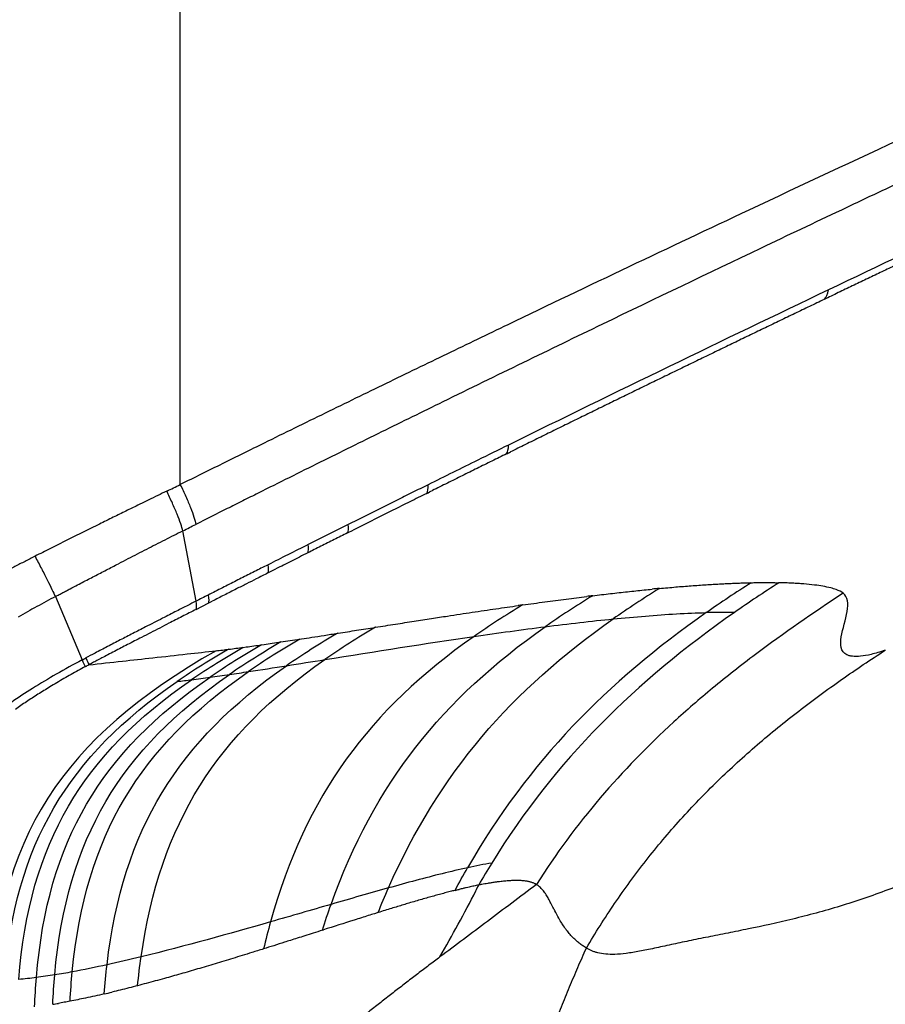
# Model space of a CAD drawing. Extents: x -50 to 28, y -9 to 124.
# Drawn here: x -43 to -38, y 28 to 34 of the extents above; entities that cross this region are included whole.
import ezdxf

# ---------------------------------------------------------------- set-up
doc = ezdxf.new("R2010")
doc.units = 0
doc.header["$MEASUREMENT"] = 0
doc.layers.add('GEOMETRY', color=2, linetype='Continuous', lineweight=25)

# ---------------------------------------------------------------- blocks, each defined once
blk = doc.blocks.new('2026 EXCURSION-ENTICE')
at = {"layer": 'GEOMETRY'}
for p, q in [((-30.4976, -47.6821), (-30.4976, -42.0821)), ((-29.3525, -47.8202), (-29.5665, -47.9272)), ((-29.5927, -47.897), (-29.8083, -48.005)), ((-29.597, -47.9424), (-29.5665, -47.9272)), ((-30.4127, -48.3101), (-30.4841, -47.9318)), ((-30.0238, -48.1134), (-30.054, -48.1286)), ((-30.0251, -48.1579), (-29.9825, -48.1364)), ((-31.1702, -48.2849), (-31.0263, -48.6263)), ((-30.4115, -48.354), (-30.3469, -48.321)), ((-30.3469, -48.321), (-30.3249, -48.3099)), ((-29.4464, -48.4505), (-29.4489, -48.4509)), ((-29.6497, -48.4826), (-29.6468, -48.4822)), ((-30.1583, -48.5587), (-30.1423, -48.5565)), ((-30.0594, -48.545), (-30.0454, -48.543)), ((-29.8535, -48.5143), (-29.8452, -48.5131)), ((-29.7323, -50.0817), (-29.7268, -50.08))]:
    blk.add_line(p, q, dxfattribs=at)
for points, knots in [([(-19.8034, -75.3764), (-20.3196, -75.3589), (-20.8361, -75.3401), (-21.608, -75.31), (-21.8648, -75.2996), (-22.3776, -75.2781), (-22.6337, -75.2669), (-23.4014, -75.2323), (-23.9128, -75.2077), (-24.6827, -75.1677), (-24.9398, -75.1539), (-25.4546, -75.125), (-25.7123, -75.11), (-26.4855, -75.063), (-27.0008, -75.0288), (-28.0314, -74.9528), (-28.5466, -74.9109), (-29.3183, -74.8405), (-29.5753, -74.8158), (-29.9606, -74.7766), (-30.0889, -74.7632), (-30.2813, -74.7425), (-30.3615, -74.7338), (-30.4457, -74.7245), (-30.4657, -74.7222), (-30.4737, -74.7213), (-30.4777, -74.7209), (-30.49, -74.7195), (-30.4989, -74.7185), (-30.5161, -74.7166), (-30.524, -74.7157), (-30.5398, -74.7139), (-30.5477, -74.713), (-30.5713, -74.7104), (-30.5867, -74.7086), (-30.6322, -74.7035), (-30.6613, -74.7002), (-30.7179, -74.6936), (-30.7458, -74.6904), (-30.8043, -74.6836), (-30.8348, -74.68), (-30.882, -74.6745), (-30.8979, -74.6726), (-30.9301, -74.6688), (-30.9461, -74.6669), (-30.9935, -74.6612), (-31.024, -74.6575), (-31.0698, -74.6515), (-31.085, -74.6494), (-31.1159, -74.645), (-31.1316, -74.6427), (-31.1552, -74.6392), (-31.1632, -74.638), (-31.1792, -74.6355), (-31.1871, -74.6343), (-31.2107, -74.6305), (-31.2264, -74.6279), (-31.2735, -74.62), (-31.3048, -74.6144), (-31.5866, -74.5618), (-31.8334, -74.4972), (-32.3156, -74.3338), (-32.5511, -74.2347), (-33.0055, -74.0043), (-33.2245, -73.8728), (-33.6416, -73.5802), (-33.8397, -73.4189), (-34.2109, -73.07), (-34.3841, -72.8823), (-34.7019, -72.4841), (-34.8466, -72.2736), (-35.1047, -71.8343), (-35.2181, -71.6054), (-35.3628, -71.2518), (-35.4069, -71.1322), (-35.4865, -70.89), (-35.522, -70.7674), (-35.5841, -70.5202), (-35.6108, -70.3955), (-35.6385, -70.2387), (-35.6437, -70.2072), (-35.6512, -70.1601), (-35.6536, -70.1444), (-35.6583, -70.1134), (-35.6605, -70.0982), (-35.6668, -70.0532), (-35.6706, -70.0238), (-35.6762, -69.9791), (-35.678, -69.9641), (-35.6817, -69.9336), (-35.6835, -69.918), (-35.6863, -69.8943), (-35.6872, -69.8866), (-35.689, -69.8718), (-35.6898, -69.8646), (-35.6916, -69.8492), (-35.6926, -69.841), (-35.6945, -69.825), (-35.6954, -69.817), (-35.7001, -69.7768), (-35.7039, -69.7444), (-35.7115, -69.6788), (-35.7153, -69.6456), (-35.723, -69.5784), (-35.7268, -69.5444), (-35.7382, -69.4425), (-35.7457, -69.3749), (-35.7547, -69.2923), (-35.7565, -69.2758), (-35.7601, -69.2431), (-35.7618, -69.2267), (-35.7652, -69.1951), (-35.7669, -69.18), (-35.7701, -69.1497), (-35.7717, -69.1342), (-35.7768, -69.0863), (-35.7802, -69.0541), (-35.7869, -68.9899), (-35.797, -68.8937), (-35.8068, -68.7974), (-35.8261, -68.6048), (-35.8387, -68.4764), (-35.8998, -67.8343), (-35.9434, -67.3203), (-36.0224, -66.2916), (-36.0579, -65.7769), (-36.1066, -65.0042), (-36.1222, -64.7464), (-36.152, -64.2309), (-36.1663, -63.973), (-36.2076, -63.2001), (-36.2331, -62.6858), (-36.2805, -61.6622), (-36.3024, -61.1525), (-36.3332, -60.3871), (-36.3431, -60.1319), (-36.3622, -59.6212), (-36.3715, -59.3657), (-36.3893, -58.8539), (-36.3979, -58.5977), (-36.4146, -58.0841), (-36.4226, -57.8268), (-36.4382, -57.3111), (-36.4457, -57.0529), (-36.4602, -56.5366), (-36.4672, -56.2784), (-36.4873, -55.5038), (-36.4996, -54.9873), (-36.534, -53.4373), (-36.5532, -52.4035), (-36.5854, -50.3354), (-36.5984, -49.3011), (-36.6191, -47.233), (-36.6267, -46.1992), (-36.6376, -44.1323), (-36.6408, -43.0992), (-36.6428, -41.5493), (-36.6431, -41.0327), (-36.6431, -40.2577), (-36.643, -39.9994), (-36.6429, -39.6765), (-36.6429, -39.6119), (-36.6429, -39.4827), (-36.6428, -39.418), (-36.6428, -39.2899), (-36.6428, -39.2267), (-36.6428, -39.1036), (-36.6428, -39.0437), (-36.6428, -38.9849)], [0, 0, 0, 0, 0.03125, 0.03125, 0.046875, 0.046875, 0.0625, 0.0625, 0.09375, 0.09375, 0.109375, 0.109375, 0.125, 0.125, 0.15625, 0.15625, 0.1875, 0.1875, 0.203125, 0.203125, 0.210937, 0.210937, 0.214844, 0.21582, 0.216064, 0.216064, 0.216309, 0.216309, 0.216797, 0.216797, 0.217285, 0.217285, 0.217773, 0.217773, 0.21875, 0.21875, 0.220703, 0.220703, 0.222656, 0.222656, 0.224609, 0.224609, 0.225586, 0.225586, 0.226562, 0.226562, 0.228516, 0.228516, 0.229492, 0.229492, 0.230469, 0.230469, 0.230957, 0.230957, 0.231445, 0.231445, 0.232422, 0.232422, 0.234375, 0.234375, 0.25, 0.25, 0.265625, 0.265625, 0.28125, 0.28125, 0.296875, 0.296875, 0.3125, 0.3125, 0.328125, 0.328125, 0.34375, 0.34375, 0.351562, 0.351562, 0.359375, 0.359375, 0.367187, 0.367187, 0.369141, 0.369141, 0.370117, 0.370117, 0.371094, 0.371094, 0.373047, 0.373047, 0.374023, 0.374023, 0.375, 0.375, 0.375488, 0.375488, 0.375977, 0.375977, 0.376465, 0.376465, 0.376953, 0.376953, 0.378906, 0.378906, 0.380859, 0.380859, 0.382812, 0.382812, 0.386719, 0.386719, 0.387695, 0.387695, 0.388672, 0.388672, 0.389648, 0.389648, 0.390625, 0.390625, 0.392578, 0.392578, 0.394531, 0.398437, 0.398437, 0.40625, 0.40625, 0.4375, 0.4375, 0.46875, 0.46875, 0.484375, 0.484375, 0.5, 0.5, 0.53125, 0.53125, 0.5625, 0.5625, 0.578125, 0.578125, 0.59375, 0.59375, 0.609375, 0.609375, 0.625, 0.625, 0.640625, 0.640625, 0.65625, 0.65625, 0.6875, 0.6875, 0.75, 0.75, 0.8125, 0.8125, 0.875, 0.875, 0.9375, 0.9375, 0.96875, 0.96875, 0.984375, 0.984375, 0.988281, 0.988281, 0.992187, 0.992187, 0.996094, 0.996094, 1, 1, 1, 1]), ([(-26.2051, -46.2919), (-26.2299, -46.3037), (-26.2794, -46.3272), (-26.3539, -46.3625), (-26.4286, -46.398), (-26.5033, -46.4335), (-26.5781, -46.4692), (-26.6531, -46.5049), (-26.7282, -46.5407), (-26.8034, -46.5766), (-26.8787, -46.6126), (-26.9541, -46.6487), (-27.0044, -46.6728), (-27.0296, -46.6849)], [0, 0, 0, 0, 0.090865, 0.181736, 0.272613, 0.363498, 0.454393, 0.545296, 0.636211, 0.727138, 0.818078, 0.909031, 1, 1, 1, 1]), ([(-27.3721, -46.4102), (-27.6545, -46.5447), (-27.9386, -46.6809), (-28.5094, -46.9565), (-28.796, -47.0958), (-29.0831, -47.2364)], [0, 0, 0, 0, 0.5, 0.5, 1, 1, 1, 1]), ([(-27.0296, -46.6849), (-27.056, -46.6976), (-27.1087, -46.7229), (-27.188, -46.7609), (-27.2674, -46.7991), (-27.3469, -46.8374), (-27.4266, -46.8758), (-27.5065, -46.9144), (-27.5864, -46.953), (-27.6665, -46.9918), (-27.7468, -47.0307), (-27.8272, -47.0697), (-27.9077, -47.1088), (-27.9883, -47.148), (-28.0691, -47.1874), (-28.15, -47.2269), (-28.2311, -47.2665), (-28.3123, -47.3062), (-28.3936, -47.346), (-28.475, -47.3859), (-28.5566, -47.426), (-28.6382, -47.4662), (-28.6928, -47.4931), (-28.72, -47.5065)], [0, 0, 0, 0, 0.047335, 0.094695, 0.14208, 0.189492, 0.23693, 0.284396, 0.331889, 0.379411, 0.426961, 0.474541, 0.522151, 0.569791, 0.617462, 0.665164, 0.712899, 0.760665, 0.808465, 0.856297, 0.904164, 0.952065, 1, 1, 1, 1]), ([(-28.7343, -46.8214), (-28.8433, -46.8738), (-28.9524, -46.9263), (-29.171, -47.0319), (-29.2803, -47.0849), (-29.4985, -47.1909), (-29.6075, -47.244), (-29.8266, -47.3511), (-29.9366, -47.4051), (-30.0464, -47.4591)], [0, 0, 0, 0, 0.25, 0.25, 0.5, 0.5, 0.75, 0.75, 1, 1, 1, 1]), ([(-29.0831, -47.2364), (-29.1383, -47.2635), (-29.1935, -47.2906), (-29.3036, -47.3446), (-29.3585, -47.3716), (-29.4683, -47.4258), (-29.5233, -47.4529), (-29.6336, -47.5074), (-29.689, -47.5348), (-29.8554, -47.6173), (-29.9663, -47.6725), (-30.1055, -47.7419), (-30.1333, -47.7558), (-30.1891, -47.7837), (-30.2171, -47.7977), (-30.3015, -47.8399), (-30.358, -47.8682), (-30.4136, -47.8962)], [0, 0, 0, 0, 0.125, 0.125, 0.25, 0.25, 0.375, 0.375, 0.5, 0.5, 0.75, 0.75, 0.8125, 0.8125, 0.875, 0.875, 1, 1, 1, 1]), ([(-30.0464, -47.4591), (-30.0838, -47.4775), (-30.1212, -47.4959), (-30.1962, -47.5329), (-30.2337, -47.5514), (-30.2712, -47.5699)], [0, 0, 0, 0, 0.5, 0.5, 1, 1, 1, 1]), ([(-28.7404, -47.5166), (-28.7668, -47.5296), (-28.8196, -47.5556), (-28.8991, -47.5949), (-28.979, -47.6345), (-29.0594, -47.6744), (-29.1132, -47.701), (-29.1401, -47.7144)], [0, 0, 0, 0, 0.198098, 0.397145, 0.597144, 0.798095, 1, 1, 1, 1]), ([(-30.2712, -47.5699), (-30.3087, -47.5885), (-30.3464, -47.6071), (-30.4221, -47.6446), (-30.46, -47.6634), (-30.4976, -47.6821)], [0, 0, 0, 0, 0.5, 0.5, 1, 1, 1, 1]), ([(-30.4976, -47.6821), (-30.487, -47.7037), (-30.4768, -47.7252), (-30.4583, -47.7669), (-30.4498, -47.7871), (-30.4351, -47.8244), (-30.4289, -47.8417), (-30.4192, -47.8722), (-30.4157, -47.8854), (-30.4136, -47.8962)], [0, 0, 0, 0, 0.25, 0.25, 0.5, 0.5, 0.75, 0.75, 1, 1, 1, 1]), ([(-29.163, -47.6832), (-29.1914, -47.6972), (-29.2483, -47.7253), (-29.3338, -47.7676), (-29.4197, -47.8104), (-29.5061, -47.8536), (-29.5637, -47.8826), (-29.5927, -47.8972)], [0, 0, 0, 0, 0.1980739, 0.3971072, 0.5971036, 0.7980667, 1, 1, 1, 1]), ([(-30.5707, -47.7175), (-30.5865, -47.7252), (-30.6195, -47.7412), (-30.6715, -47.7666), (-30.7287, -47.7945), (-30.7916, -47.8254), (-30.8603, -47.8591), (-30.9373, -47.897), (-31.0207, -47.9383), (-31.1086, -47.9821), (-31.195, -48.0253), (-31.252, -48.0541), (-31.2797, -48.068)], [0, 0, 0, 0, 0.06698, 0.139632, 0.22033, 0.309093, 0.405938, 0.510866, 0.63462, 0.758357, 0.882956, 1, 1, 1, 1]), ([(-30.4841, -47.9318), (-30.4864, -47.921), (-30.4902, -47.9078), (-30.5004, -47.8774), (-30.5068, -47.8601), (-30.522, -47.8227), (-30.5307, -47.8026), (-30.5496, -47.7608), (-30.5599, -47.7391), (-30.5707, -47.7175)], [0, 0, 0, 0, 0.25, 0.25, 0.5, 0.5, 0.75, 0.75, 1, 1, 1, 1]), ([(-29.1703, -47.7294), (-29.2006, -47.7445), (-29.2613, -47.7747), (-29.3221, -47.805), (-29.3525, -47.8202)], [0, 0, 0, 0, 0.498782, 1, 1, 1, 1]), ([(-30.4841, -47.9318), (-30.4722, -47.9258), (-30.4487, -47.9139), (-30.4252, -47.9021), (-30.4136, -47.8962)], [0, 0, 0, 0, 0.504839, 1, 1, 1, 1]), ([(-30.4841, -47.9318), (-30.5002, -47.9399), (-30.5325, -47.9563), (-30.5812, -47.9811), (-30.6304, -48.0061), (-30.6799, -48.0313), (-30.7298, -48.0568), (-30.7801, -48.0826), (-30.8138, -48.0999), (-30.8307, -48.1086)], [0, 0, 0, 0, 0.139542, 0.280185, 0.421922, 0.564761, 0.708718, 0.853799, 1, 1, 1, 1]), ([(-29.597, -47.9424), (-29.621, -47.9545), (-29.6688, -47.9784), (-29.7402, -48.0143), (-29.7875, -48.0381), (-29.8111, -48.0499)], [0, 0, 0, 0, 0.336735, 0.670067, 1, 1, 1, 1]), ([(-29.8083, -48.005), (-29.8448, -48.0233), (-29.9166, -48.0593), (-29.9885, -48.0955), (-30.0238, -48.1134)], [0, 0, 0, 0, 0.5080077, 1, 1, 1, 1]), ([(-31.2797, -48.068), (-31.2976, -48.0771), (-31.3155, -48.0863), (-31.3516, -48.1049), (-31.3697, -48.1144), (-31.4057, -48.1336), (-31.4237, -48.1433), (-31.4593, -48.1626), (-31.4769, -48.1723), (-31.4946, -48.1822)], [0, 0, 0, 0, 0.25, 0.25, 0.5, 0.5, 0.75, 0.75, 1, 1, 1, 1]), ([(-31.2797, -48.068), (-31.2679, -48.0903), (-31.2563, -48.1126), (-31.2341, -48.1554), (-31.2236, -48.176), (-31.2044, -48.214), (-31.1958, -48.2315), (-31.181, -48.2618), (-31.1749, -48.2747), (-31.1702, -48.285)], [0, 0, 0, 0, 0.25, 0.25, 0.5, 0.5, 0.75, 0.75, 1, 1, 1, 1]), ([(-29.8111, -48.0499), (-29.8404, -48.0647), (-29.8976, -48.0935), (-29.9547, -48.1223), (-29.9825, -48.1364)], [0, 0, 0, 0, 0.513766, 1, 1, 1, 1]), ([(-30.054, -48.1286), (-30.0773, -48.1403), (-30.1246, -48.1641), (-30.1968, -48.2006), (-30.2713, -48.2384), (-30.3218, -48.2641), (-30.3474, -48.2771)], [0, 0, 0, 0, 0.237733, 0.483643, 0.737731, 1, 1, 1, 1]), ([(-30.0886, -48.19), (-30.1059, -48.1988), (-30.1415, -48.2168), (-30.1771, -48.2348), (-30.1954, -48.2441)], [0, 0, 0, 0, 0.48603, 1, 1, 1, 1]), ([(-30.0251, -48.1579), (-30.0356, -48.1632), (-30.0567, -48.1739), (-30.0779, -48.1846), (-30.0886, -48.19)], [0, 0, 0, 0, 0.493522, 1, 1, 1, 1]), ([(-31.1299, -48.2638), (-31.1236, -48.2605), (-31.1173, -48.2572), (-31.1039, -48.2501), (-31.0967, -48.2464), (-31.0896, -48.2427)], [0, 0, 0, 0, 0.5, 0.5, 1, 1, 1, 1]), ([(-31.0896, -48.2427), (-31.0796, -48.2375), (-31.0581, -48.2263), (-31.0365, -48.2151), (-31.0249, -48.209)], [0, 0, 0, 0, 0.459756, 1, 1, 1, 1]), ([(-30.1954, -48.2441), (-30.2173, -48.2553), (-30.2605, -48.2772), (-30.3037, -48.2991), (-30.3249, -48.3099)], [0, 0, 0, 0, 0.507955, 1, 1, 1, 1]), ([(-28.2764, -48.2805), (-28.2603, -48.2786), (-28.2285, -48.2748), (-28.1813, -48.2692), (-28.1349, -48.2639), (-28.0892, -48.2589), (-28.0444, -48.2541), (-28.0003, -48.2495), (-27.9713, -48.2467), (-27.9569, -48.2452)], [0, 0, 0, 0, 0.147347, 0.293195, 0.437544, 0.580398, 0.721757, 0.861624, 1, 1, 1, 1]), ([(-27.9168, -48.2414), (-27.9021, -48.24), (-27.8729, -48.2373), (-27.8298, -48.2335), (-27.7875, -48.23), (-27.7461, -48.2268), (-27.7057, -48.2239), (-27.666, -48.2212), (-27.6401, -48.2196), (-27.6272, -48.2188)], [0, 0, 0, 0, 0.148274, 0.294739, 0.439396, 0.582248, 0.723298, 0.862548, 1, 1, 1, 1]), ([(-27.6272, -48.2188), (-27.6163, -48.2182), (-27.5947, -48.217), (-27.5628, -48.2154), (-27.5316, -48.2139), (-27.501, -48.2127), (-27.4809, -48.212), (-27.471, -48.2117)], [0, 0, 0, 0, 0.204963, 0.407442, 0.607439, 0.804958, 1, 1, 1, 1]), ([(-27.2734, -48.2106), (-27.2734, -48.2106), (-27.3555, -48.2631), (-27.4354, -48.3163), (-27.5132, -48.3706)], [0.355723, 0.355723, 0.355723, 0.355723, 0.355839, 7.490795, 7.490795, 7.490795, 7.490795]), ([(-27.471, -48.2117), (-27.4628, -48.2115), (-27.4465, -48.211), (-27.4305, -48.2106), (-27.4225, -48.2105)], [0, 0, 0, 0, 0.503597, 1, 1, 1, 1]), ([(-27.4225, -48.2105), (-27.4139, -48.2103), (-27.3967, -48.21), (-27.3715, -48.2098), (-27.3468, -48.2097), (-27.3307, -48.2098), (-27.3227, -48.2098)], [0, 0, 0, 0, 0.255295, 0.507057, 0.755291, 1, 1, 1, 1]), ([(-27.3227, -48.2098), (-27.3145, -48.2099), (-27.2979, -48.2101), (-27.2816, -48.2105), (-27.2734, -48.2106)], [0, 0, 0, 0, 0.49827, 1, 1, 1, 1]), ([(-27.2014, -48.2133), (-27.2078, -48.213), (-27.2142, -48.2127), (-27.2263, -48.2122), (-27.232, -48.2119), (-27.2431, -48.2115), (-27.2486, -48.2113), (-27.2575, -48.2111), (-27.2606, -48.211), (-27.2669, -48.2108), (-27.2701, -48.2107), (-27.2734, -48.2106)], [0, 0, 0, 0, 0.25, 0.25, 0.5, 0.5, 0.75, 0.75, 0.875, 0.875, 1, 1, 1, 1]), ([(-27.0813, -48.2231), (-27.1005, -48.2208), (-27.12, -48.2189), (-27.1499, -48.2165), (-27.16, -48.2157), (-27.1805, -48.2144), (-27.1909, -48.2138), (-27.2014, -48.2133)], [0, 0, 0, 0, 0.5, 0.5, 0.75, 0.75, 1, 1, 1, 1]), ([(-26.9949, -48.2385), (-27.0082, -48.2351), (-27.0221, -48.2322), (-27.051, -48.2271), (-27.066, -48.225), (-27.0813, -48.2231)], [0, 0, 0, 0, 0.5, 0.5, 1, 1, 1, 1]), ([(-31.1702, -48.2849), (-31.1869, -48.2937), (-31.2035, -48.3026), (-31.2369, -48.3207), (-31.2538, -48.33), (-31.2875, -48.3486), (-31.3043, -48.3581), (-31.3375, -48.3769), (-31.3538, -48.3863), (-31.3702, -48.3958)], [0, 0, 0, 0, 0.25, 0.25, 0.5, 0.5, 0.75, 0.75, 1, 1, 1, 1]), ([(-31.1702, -48.285), (-31.1686, -48.2841), (-31.1671, -48.2833), (-31.1638, -48.2816), (-31.162, -48.2806), (-31.1567, -48.2778), (-31.1532, -48.276), (-31.1428, -48.2705), (-31.1363, -48.2671), (-31.1299, -48.2638)], [0, 0, 0, 0, 0.125, 0.125, 0.25, 0.25, 0.5, 0.5, 1, 1, 1, 1]), ([(-30.3475, -48.277), (-30.3587, -48.2827), (-30.3804, -48.2937), (-30.4021, -48.3048), (-30.4127, -48.3101)], [0, 0, 0, 0, 0.514675, 1, 1, 1, 1]), ([(-28.6542, -48.3304), (-28.6341, -48.3275), (-28.594, -48.3219), (-28.5348, -48.3138), (-28.4766, -48.306), (-28.4196, -48.2986), (-28.3637, -48.2914), (-28.327, -48.2868), (-28.3088, -48.2845)], [0, 0, 0, 0, 0.17227, 0.342295, 0.510078, 0.675622, 0.838928, 1, 1, 1, 1]), ([(-26.7009, -48.5736), (-26.7299, -48.5837), (-26.7545, -48.591), (-26.7982, -48.6016), (-26.8171, -48.605), (-26.8507, -48.6084), (-26.8652, -48.6084), (-26.8838, -48.6061), (-26.8895, -48.605), (-26.8998, -48.602), (-26.9044, -48.6002), (-26.9251, -48.5896), (-26.9341, -48.5763), (-26.9424, -48.5432), (-26.9415, -48.5233), (-26.9311, -48.4584), (-26.9137, -48.4085), (-26.9026, -48.3442), (-26.9014, -48.3246), (-26.9077, -48.2912), (-26.9153, -48.2775), (-26.9278, -48.2671)], [0, 0, 0, 0, 0.0625, 0.0625, 0.125, 0.125, 0.1875, 0.1875, 0.21875, 0.21875, 0.25, 0.25, 0.375, 0.375, 0.5, 0.5, 0.75, 0.75, 0.875, 0.875, 1, 1, 1, 1]), ([(-30.4127, -48.3101), (-30.4275, -48.3177), (-30.4623, -48.3353), (-30.5225, -48.366), (-30.5983, -48.4046), (-30.6541, -48.4333), (-30.6846, -48.4489)], [0, 0, 0, 0, 0.164139, 0.384218, 0.664234, 1, 1, 1, 1]), ([(-29.0587, -48.39), (-29.0361, -48.3865), (-28.9913, -48.3797), (-28.9253, -48.3698), (-28.8609, -48.3602), (-28.7982, -48.351), (-28.7373, -48.3421), (-28.6973, -48.3365), (-28.6776, -48.3337)], [0, 0, 0, 0, 0.175747, 0.347859, 0.516337, 0.681185, 0.842405, 1, 1, 1, 1]), ([(-30.4115, -48.354), (-30.4369, -48.3669), (-30.4858, -48.3918), (-30.5348, -48.4169), (-30.5584, -48.429)], [0, 0, 0, 0, 0.517516, 1, 1, 1, 1]), ([(-29.4464, -48.4505), (-29.4104, -48.4448), (-29.3408, -48.4338), (-29.2403, -48.4181), (-29.1469, -48.4035), (-29.0874, -48.3944), (-29.0587, -48.39)], [0, 0, 0, 0, 0.2762837, 0.5350369, 0.7762718, 1, 1, 1, 1]), ([(-28.1667, -48.4056), (-28.0488, -48.3939), (-27.8786, -48.3798), (-27.7171, -48.3727), (-27.6647, -48.3714)], [170.978964, 170.978964, 170.978964, 170.978964, 199.475457, 213.723704, 213.723704, 213.723704, 213.723704]), ([(-30.5584, -48.429), (-30.575, -48.4375), (-30.6079, -48.4543), (-30.657, -48.4796), (-30.6896, -48.4964), (-30.7058, -48.5048)], [0, 0, 0, 0, 0.336867, 0.670196, 1, 1, 1, 1]), ([(-30.7058, -48.5048), (-30.731, -48.5178), (-30.7796, -48.5428), (-30.8281, -48.568), (-30.8514, -48.5801)], [0, 0, 0, 0, 0.519865, 1, 1, 1, 1]), ([(-29.8452, -48.5131), (-29.8263, -48.5102), (-29.7857, -48.5039), (-29.7205, -48.4938), (-29.6743, -48.4865), (-29.6497, -48.4826)], [0, 0, 0, 0, 0.290649, 0.623988, 1, 1, 1, 1]), ([(-30.2364, -48.5688), (-30.2235, -48.5672), (-30.1976, -48.5639), (-30.1714, -48.5604), (-30.1583, -48.5587)], [0, 0, 0, 0, 0.5003185, 1, 1, 1, 1]), ([(-30.1423, -48.5565), (-30.1289, -48.5547), (-30.1014, -48.5509), (-30.0736, -48.547), (-30.0594, -48.545)], [0, 0, 0, 0, 0.488906, 1, 1, 1, 1]), ([(-30.0454, -48.543), (-30.0309, -48.5409), (-30.0009, -48.5365), (-29.9707, -48.532), (-29.9551, -48.5297)], [0, 0, 0, 0, 0.483938, 1, 1, 1, 1]), ([(-29.9551, -48.5297), (-29.9388, -48.5273), (-29.905, -48.5222), (-29.8711, -48.517), (-29.8535, -48.5143)], [0, 0, 0, 0, 0.48204, 1, 1, 1, 1]), ([(-30.3048, -48.5769), (-30.3048, -48.5769), (-31.1293, -49.0482), (-31.491, -49.5745), (-31.5209, -50.5197), (-31.5209, -50.5197)], [0.389132, 0.389132, 0.389132, 0.389132, 0.389288, 65.268806, 65.26899, 65.26899, 65.26899, 65.26899]), ([(-31.0263, -48.6263), (-31.0228, -48.6244), (-31.0159, -48.6208), (-31.0091, -48.6172), (-31.0058, -48.6155)], [0, 0, 0, 0, 0.5153134, 1, 1, 1, 1]), ([(-30.8514, -48.5801), (-30.8633, -48.5863), (-30.8859, -48.598), (-30.9176, -48.6146), (-30.9452, -48.629), (-30.9687, -48.6414), (-30.983, -48.649), (-30.9895, -48.6525)], [0, 0, 0, 0, 0.259368, 0.489015, 0.688972, 0.859279, 1, 1, 1, 1]), ([(-30.9895, -48.6525), (-30.9294, -48.6459), (-30.8148, -48.6334), (-30.7003, -48.6208), (-30.6457, -48.6148)], [0, 0, 0, 0, 0.5237986, 1, 1, 1, 1]), ([(-30.6457, -48.6148), (-30.5837, -48.6079), (-30.47, -48.5953), (-30.3565, -48.5826), (-30.3048, -48.5769)], [0, 0, 0, 0, 0.5450328, 1, 1, 1, 1]), ([(-30.3048, -48.5769), (-30.2932, -48.5755), (-30.2706, -48.573), (-30.2477, -48.5702), (-30.2364, -48.5688)], [0, 0, 0, 0, 0.510912, 1, 1, 1, 1]), ([(-28.3108, -50.1776), (-28.2628, -50.0969), (-28.2121, -50.017), (-28.1049, -49.8595), (-28.0483, -49.7821), (-27.9299, -49.6312), (-27.868, -49.5576), (-27.7389, -49.4144), (-27.6719, -49.345), (-27.5339, -49.2107), (-27.4628, -49.1458), (-27.3174, -49.0205), (-27.2431, -48.9601), (-27.0917, -48.8433), (-27.0148, -48.7869), (-26.859, -48.6777), (-26.7803, -48.625), (-26.7009, -48.5736)], [0, 0, 0, 0, 0.125, 0.125, 0.25, 0.25, 0.375, 0.375, 0.5, 0.5, 0.625, 0.625, 0.75, 0.75, 0.875, 0.875, 1, 1, 1, 1]), ([(-31.0079, -48.6623), (-31.0209, -48.6693), (-31.047, -48.6834), (-31.0857, -48.705), (-31.1241, -48.7268), (-31.1621, -48.749), (-31.1873, -48.7641), (-31.1998, -48.7716)], [0, 0, 0, 0, 0.201341, 0.402033, 0.602054, 0.801382, 1, 1, 1, 1]), ([(-31.0079, -48.6623), (-31.0046, -48.6605), (-30.9985, -48.6572), (-30.9923, -48.654), (-30.9895, -48.6525)], [0, 0, 0, 0, 0.536606, 1, 1, 1, 1]), ([(-31.1998, -48.7716), (-31.2106, -48.7782), (-31.232, -48.7913), (-31.2637, -48.8112), (-31.2949, -48.8313), (-31.3256, -48.8515), (-31.3558, -48.8719), (-31.3756, -48.8857), (-31.3855, -48.8926)], [0, 0, 0, 0, 0.170637, 0.339644, 0.507052, 0.672891, 0.837196, 1, 1, 1, 1]), ([(-31.2925, -48.7797), (-31.3311, -48.804), (-31.3696, -48.8293), (-31.4445, -48.8808), (-31.4806, -48.9069), (-31.516, -48.9338)], [0, 0, 0, 0, 0.5, 0.5, 1, 1, 1, 1]), ([(-25.2666, -49.1249), (-25.2817, -49.1344), (-25.3114, -49.1531), (-25.3558, -49.1808), (-25.3992, -49.2077), (-25.4582, -49.2439), (-25.5323, -49.2887), (-25.6576, -49.3631), (-25.815, -49.4532), (-26.0179, -49.5631), (-26.2259, -49.6679), (-26.4132, -49.7538), (-26.5654, -49.8176), (-26.6906, -49.8664), (-26.8169, -49.9115), (-26.991, -49.9676), (-27.2053, -50.0254), (-27.4034, -50.068), (-27.5511, -50.0974), (-27.658, -50.1186), (-27.7599, -50.1395), (-27.8565, -50.16), (-27.9452, -50.1793), (-28.0261, -50.1957), (-28.097, -50.2073), (-28.1571, -50.2128), (-28.2078, -50.2116), (-28.242, -50.2059), (-28.2658, -50.1989), (-28.2812, -50.193), (-28.2964, -50.186), (-28.3059, -50.1805), (-28.3108, -50.1776)], [0, 0, 0, 0, 0.01181, 0.023351, 0.034623, 0.045628, 0.069168, 0.091958, 0.141956, 0.188959, 0.244379, 0.296261, 0.326549, 0.356056, 0.388363, 0.420202, 0.487255, 0.555751, 0.590306, 0.626755, 0.664296, 0.702247, 0.742847, 0.782083, 0.822448, 0.862329, 0.898809, 0.936217, 0.951446, 0.967152, 0.983336, 1, 1, 1, 1]), ([(-28.9502, -49.7453), (-28.995, -49.755), (-29.1327, -49.7874), (-29.2768, -49.8264), (-29.3765, -49.8542)], [170.978964, 170.978964, 170.978964, 170.978964, 185.227211, 213.723704, 213.723704, 213.723704, 213.723704]), ([(-28.8577, -49.8324), (-28.8629, -49.8333), (-28.8738, -49.8353), (-28.8847, -49.8374), (-28.8904, -49.8384)], [0, 0, 0, 0, 0.481533, 1, 1, 1, 1]), ([(-28.8242, -49.8269), (-28.8301, -49.8278), (-28.8412, -49.8296), (-28.8525, -49.8315), (-28.8577, -49.8324)], [0, 0, 0, 0, 0.535817, 1, 1, 1, 1]), ([(-28.7567, -49.8181), (-28.7612, -49.8185), (-28.7709, -49.8196), (-28.7867, -49.8215), (-28.8046, -49.8238), (-28.8174, -49.8258), (-28.8242, -49.8269)], [0, 0, 0, 0, 0.20511, 0.43921, 0.703483, 1, 1, 1, 1]), ([(-28.708, -49.8145), (-28.7118, -49.8147), (-28.7195, -49.815), (-28.7315, -49.8158), (-28.7439, -49.8168), (-28.7523, -49.8176), (-28.7567, -49.8181)], [0, 0, 0, 0, 0.2386692, 0.4848962, 0.7386681, 1, 1, 1, 1]), ([(-28.6613, -49.8148), (-28.665, -49.8147), (-28.6724, -49.8143), (-28.6839, -49.8141), (-28.6958, -49.8141), (-28.7039, -49.8144), (-28.708, -49.8145)], [0, 0, 0, 0, 0.24261, 0.490175, 0.742653, 1, 1, 1, 1]), ([(-28.618, -49.8208), (-28.6207, -49.8202), (-28.626, -49.8191), (-28.6343, -49.8176), (-28.643, -49.8165), (-28.652, -49.8155), (-28.6582, -49.8151), (-28.6613, -49.8148)], [0, 0, 0, 0, 0.1903522, 0.3855305, 0.5855366, 0.7903644, 1, 1, 1, 1]), ([(-28.5794, -49.8356), (-28.5813, -49.8345), (-28.585, -49.8324), (-28.5909, -49.8296), (-28.5971, -49.827), (-28.6038, -49.8247), (-28.6107, -49.8226), (-28.6156, -49.8214), (-28.618, -49.8208)], [0, 0, 0, 0, 0.154363, 0.313609, 0.477769, 0.646872, 0.820942, 1, 1, 1, 1]), ([(-28.3108, -50.1776), (-28.3141, -50.1756), (-28.3207, -50.1715), (-28.3303, -50.1651), (-28.3396, -50.1585), (-28.3487, -50.1516), (-28.3618, -50.141), (-28.3787, -50.1257), (-28.3978, -50.1056), (-28.4162, -50.0831), (-28.4323, -50.0607), (-28.4484, -50.0353), (-28.464, -50.0083), (-28.4784, -49.9812), (-28.4919, -49.9548), (-28.5042, -49.9312), (-28.5176, -49.9068), (-28.531, -49.885), (-28.5433, -49.8682), (-28.5536, -49.8564), (-28.562, -49.8483), (-28.5705, -49.8413), (-28.5765, -49.8374), (-28.5794, -49.8356)], [0, 0, 0, 0, 0.025179, 0.050292, 0.075342, 0.100332, 0.125263, 0.185856, 0.250232, 0.306927, 0.37452, 0.428014, 0.49922, 0.573544, 0.624592, 0.691751, 0.749902, 0.815409, 0.875062, 0.907906, 0.939669, 0.970363, 1, 1, 1, 1]), ([(-29.0175, -49.8671), (-29.0265, -49.8693), (-29.0448, -49.874), (-29.073, -49.8813), (-29.1023, -49.8892), (-29.1327, -49.8975), (-29.1643, -49.9063), (-29.1971, -49.9157), (-29.2311, -49.9255), (-29.2543, -49.9324), (-29.2661, -49.9359)], [0, 0, 0, 0, 0.112427, 0.228429, 0.348013, 0.471189, 0.597966, 0.728354, 0.862362, 1, 1, 1, 1]), ([(-29.099, -50.2259), (-29.0664, -50.1671), (-29.0333, -50.1087), (-28.9682, -49.9903), (-28.9362, -49.9304), (-28.9057, -49.8693)], [0, 0, 0, 0, 0.5, 0.5, 1, 1, 1, 1]), ([(-28.9424, -49.8493), (-28.9473, -49.8505), (-28.9581, -49.8529), (-28.9759, -49.857), (-28.9887, -49.8601), (-28.9956, -49.8617)], [0, 0, 0, 0, 0.280269, 0.613579, 1, 1, 1, 1]), ([(-28.8904, -49.8384), (-28.8989, -49.8401), (-28.9161, -49.8436), (-28.9336, -49.8474), (-28.9424, -49.8493)], [0, 0, 0, 0, 0.496533, 1, 1, 1, 1]), ([(-29.2661, -49.9359), (-29.276, -49.9388), (-29.2962, -49.9449), (-29.3276, -49.9544), (-29.3608, -49.9645), (-29.3958, -49.9753), (-29.4199, -49.9828), (-29.4322, -49.9866)], [0, 0, 0, 0, 0.181116, 0.371652, 0.57163, 0.781071, 1, 1, 1, 1]), ([(-29.4513, -49.9926), (-29.4626, -49.9961), (-29.4859, -50.0034), (-29.5225, -50.0149), (-29.5478, -50.023), (-29.5609, -50.0271)], [0, 0, 0, 0, 0.310982, 0.644297, 1, 1, 1, 1]), ([(-29.7323, -50.0817), (-29.7487, -50.0869), (-29.7801, -50.0969), (-29.8252, -50.1113), (-29.8661, -50.1244), (-29.9026, -50.136), (-29.9255, -50.1432), (-29.9362, -50.1466)], [0, 0, 0, 0, 0.245063, 0.467659, 0.66772, 0.845186, 1, 1, 1, 1]), ([(-29.9362, -50.1466), (-29.9555, -50.1528), (-29.9929, -50.1646), (-30.0308, -50.1765), (-30.0491, -50.1823)], [0, 0, 0, 0, 0.517033, 1, 1, 1, 1]), ([(-30.1119, -50.2019), (-30.1292, -50.2073), (-30.1631, -50.2178), (-30.2135, -50.2333), (-30.2621, -50.2481), (-30.2941, -50.2577), (-30.3097, -50.2624)], [0, 0, 0, 0, 0.265593, 0.520813, 0.765627, 1, 1, 1, 1]), ([(-30.0491, -50.1823), (-30.0598, -50.1856), (-30.0806, -50.1921), (-30.1016, -50.1987), (-30.1119, -50.2019)], [0, 0, 0, 0, 0.510505, 1, 1, 1, 1]), ([(-27.8626, -59.6739), (-27.8729, -59.6534), (-27.8937, -59.612), (-27.9248, -59.549), (-27.9563, -59.4843), (-27.9881, -59.418), (-28.0202, -59.35), (-28.0526, -59.2804), (-28.0853, -59.209), (-28.1181, -59.136), (-28.1806, -58.995), (-28.2773, -58.7671), (-28.376, -58.5172), (-28.4556, -58.3035), (-28.5279, -58.1016), (-28.6166, -57.8382), (-28.7106, -57.5342), (-28.7965, -57.2303), (-28.8734, -56.9311), (-28.9451, -56.62), (-29.0075, -56.3119), (-29.0616, -56.0038), (-29.1069, -55.6983), (-29.1409, -55.4147), (-29.1646, -55.1628), (-29.1801, -54.9518), (-29.193, -54.7148), (-29.2013, -54.4422), (-29.2011, -54.1302), (-29.1911, -53.8187), (-29.1718, -53.5134), (-29.1435, -53.2129), (-29.1062, -52.915), (-29.0611, -52.6278), (-29.0121, -52.3654), (-28.9535, -52.0907), (-28.8861, -51.8138), (-28.805, -51.5206), (-28.7196, -51.2424), (-28.6281, -50.972), (-28.5492, -50.7576), (-28.4887, -50.602), (-28.4455, -50.4941), (-28.4014, -50.3874), (-28.3567, -50.282), (-28.3261, -50.2123), (-28.3108, -50.1776)], [0, 0, 0, 0, 0.006884, 0.013935, 0.021151, 0.028531, 0.036075, 0.043782, 0.05165, 0.059678, 0.067868, 0.09807, 0.134132, 0.148672, 0.166654, 0.198598, 0.232225, 0.262274, 0.293509, 0.325091, 0.358292, 0.388128, 0.419333, 0.451479, 0.474424, 0.495911, 0.515614, 0.546458, 0.578847, 0.610674, 0.641673, 0.672531, 0.703347, 0.73409, 0.762225, 0.785861, 0.821126, 0.850656, 0.880495, 0.911799, 0.939747, 0.951925, 0.964066, 0.976131, 0.988105, 1, 1, 1, 1]), ([(-29.099, -50.2259), (-29.1188, -50.2408), (-29.1585, -50.2706), (-29.2178, -50.3157), (-29.2771, -50.361), (-29.3363, -50.4067), (-29.3954, -50.4527), (-29.4543, -50.499), (-29.5132, -50.5455), (-29.5524, -50.5768), (-29.572, -50.5925)], [0, 0, 0, 0, 0.125047, 0.250066, 0.375065, 0.50005, 0.625029, 0.750009, 0.874997, 1, 1, 1, 1]), ([(-30.3097, -50.2624), (-30.3255, -50.2672), (-30.3568, -50.2765), (-30.4036, -50.2903), (-30.4495, -50.3037), (-30.4947, -50.3167), (-30.539, -50.3293), (-30.5683, -50.3375), (-30.5828, -50.3415)], [0, 0, 0, 0, 0.176527, 0.349125, 0.517783, 0.68249, 0.843233, 1, 1, 1, 1]), ([(-30.5828, -50.3415), (-30.5992, -50.346), (-30.6316, -50.3549), (-30.6797, -50.3679), (-30.7116, -50.3762), (-30.7274, -50.3803)], [0, 0, 0, 0, 0.342444, 0.675787, 1, 1, 1, 1]), ([(-30.7274, -50.3803), (-30.743, -50.3844), (-30.7739, -50.3924), (-30.8199, -50.4039), (-30.8503, -50.4113), (-30.8653, -50.4149)], [0, 0, 0, 0, 0.342524, 0.675867, 1, 1, 1, 1]), ([(-31.0908, -50.4639), (-31.1014, -50.4659), (-31.1222, -50.4699), (-31.1431, -50.4736), (-31.1535, -50.4754)], [0, 0, 0, 0, 0.5059313, 1, 1, 1, 1]), ([(-31.0079, -50.4472), (-31.0219, -50.4501), (-31.0495, -50.4559), (-31.0772, -50.4613), (-31.0908, -50.4639)], [0, 0, 0, 0, 0.5071591, 1, 1, 1, 1]), ([(-30.907, -50.4247), (-30.924, -50.4286), (-30.9575, -50.4363), (-30.9913, -50.4436), (-31.0079, -50.4471)], [0, 0, 0, 0, 0.508051, 1, 1, 1, 1])]:
    blk.add_open_spline(points, degree=3, knots=knots, dxfattribs=at)
for points in [[(-26.5786, -45.8034), (-26.8621, -45.9352), (-27.148, -46.0688), (-27.4359, -46.2043)], [(-26.5897, -46.0395), (-26.7054, -46.0939), (-26.8213, -46.1487), (-26.9376, -46.2038)], [(-27.4359, -46.2043), (-27.6504, -46.3052), (-27.866, -46.4071), (-28.0825, -46.51)], [(-26.9376, -46.2038), (-27.082, -46.2721), (-27.2268, -46.3409), (-27.3721, -46.4102)], [(-26.1996, -46.2497), (-26.4665, -46.3759), (-26.7359, -46.504), (-27.0071, -46.6337)], [(-28.0825, -46.51), (-28.299, -46.6129), (-28.5164, -46.7167), (-28.7343, -46.8214)], [(-27.0071, -46.6337), (-27.5764, -46.906), (-28.1528, -47.1852), (-28.7303, -47.4693)], [(-27.0296, -46.6849), (-27.0186, -46.674), (-27.011, -46.6567), (-27.0071, -46.6337)], [(-28.7303, -47.4693), (-28.7853, -47.4963), (-28.8404, -47.5235), (-28.8955, -47.5507)], [(-28.7404, -47.5166), (-28.7335, -47.5071), (-28.7301, -47.491), (-28.7303, -47.4693)], [(-28.8955, -47.5507), (-28.9846, -47.5946), (-29.0738, -47.6388), (-29.1631, -47.683)], [(-28.7404, -47.5166), (-28.7336, -47.5132), (-28.7268, -47.5099), (-28.72, -47.5065)], [(-30.5707, -47.7175), (-30.5463, -47.7057), (-30.5219, -47.6939), (-30.4976, -47.6821)], [(-29.1703, -47.7294), (-29.1643, -47.7203), (-29.1619, -47.7047), (-29.163, -47.6832)], [(-29.1703, -47.7294), (-29.1602, -47.7244), (-29.1501, -47.7194), (-29.1401, -47.7144)], [(-29.597, -47.9424), (-29.5921, -47.9336), (-29.5906, -47.9182), (-29.5927, -47.897)], [(-29.8111, -48.0499), (-29.8066, -48.0413), (-29.8057, -48.026), (-29.8083, -48.005)], [(-30.8955, -48.1419), (-30.8739, -48.1308), (-30.8523, -48.1197), (-30.8307, -48.1086)], [(-30.0251, -48.1579), (-30.0212, -48.1494), (-30.0207, -48.1343), (-30.0238, -48.1134)], [(-31.0249, -48.209), (-31.0033, -48.1978), (-30.9817, -48.1866), (-30.9602, -48.1754)], [(-30.9602, -48.1754), (-30.9386, -48.1642), (-30.917, -48.153), (-30.8955, -48.1419)], [(-27.9168, -48.2414), (-28.0032, -48.2951), (-28.0868, -48.3496), (-28.1667, -48.4056)], [(-27.9168, -48.2414), (-27.9301, -48.2427), (-27.9435, -48.2439), (-27.9569, -48.2452)], [(-27.4225, -48.2105), (-27.5055, -48.2632), (-27.5864, -48.3167), (-27.6647, -48.3714)], [(-26.9649, -48.2476), (-26.9743, -48.2442), (-26.9844, -48.2412), (-26.9949, -48.2385)], [(-30.3474, -48.2771), (-30.3437, -48.2978), (-30.3436, -48.3127), (-30.3469, -48.321)], [(-28.2764, -48.2806), (-28.3653, -48.3351), (-28.4508, -48.3904), (-28.5319, -48.4473)], [(-28.2764, -48.2806), (-28.2871, -48.2819), (-28.2979, -48.2832), (-28.3088, -48.2845)], [(-26.9278, -48.2671), (-27.0885, -48.3726), (-27.2467, -48.4818), (-27.4004, -48.5974)], [(-26.9278, -48.2671), (-26.9377, -48.259), (-26.9506, -48.2528), (-26.9649, -48.2476)], [(-30.4115, -48.354), (-30.4084, -48.3457), (-30.4088, -48.3308), (-30.4127, -48.3101)], [(-28.6542, -48.3304), (-28.7458, -48.3858), (-28.8333, -48.442), (-28.9156, -48.4997)], [(-28.6542, -48.3304), (-28.662, -48.3315), (-28.6698, -48.3326), (-28.6776, -48.3337)], [(-27.6647, -48.3714), (-28.199, -48.7447), (-28.6213, -49.1727), (-28.9502, -49.7453)], [(-27.5132, -48.3706), (-28.0441, -48.7414), (-28.476, -49.1629), (-28.8199, -49.72)], [(-27.5132, -48.3706), (-27.5623, -48.3697), (-27.6123, -48.37), (-27.6647, -48.3714)], [(-30.6846, -48.4489), (-30.7072, -48.4605), (-30.73, -48.4722), (-30.7527, -48.4838)], [(-29.4464, -48.4505), (-29.5428, -48.5075), (-29.6342, -48.5652), (-29.7191, -48.6244)], [(-29.6855, -49.9425), (-29.452, -49.2899), (-29.0854, -48.8354), (-28.5319, -48.4473)], [(-29.5476, -48.4665), (-29.5147, -48.4613), (-29.4818, -48.4561), (-29.449, -48.4509)], [(-29.3765, -49.8542), (-29.1018, -49.2329), (-28.7121, -48.7876), (-28.1667, -48.4056)], [(-28.9156, -48.4997), (-28.7853, -48.4808), (-28.657, -48.4632), (-28.5319, -48.4473)], [(-28.5319, -48.4473), (-28.4068, -48.4314), (-28.2846, -48.4173), (-28.1667, -48.4056)], [(-30.7527, -48.4838), (-30.7755, -48.4956), (-30.7982, -48.5073), (-30.8208, -48.5189)], [(-28.9156, -48.4997), (-29.4778, -48.8937), (-29.8219, -49.3556), (-30.0117, -50.0368)], [(-29.6497, -48.4826), (-29.7472, -48.5399), (-29.8393, -48.5978), (-29.9248, -48.6572)], [(-29.7191, -48.6244), (-29.4461, -48.5806), (-29.1764, -48.5375), (-28.9156, -48.4997)], [(-29.6468, -48.4822), (-29.6137, -48.477), (-29.5806, -48.4717), (-29.5476, -48.4665)], [(-30.8889, -48.5542), (-30.9116, -48.566), (-30.9346, -48.578), (-30.9565, -48.5895)], [(-30.8208, -48.5189), (-30.8434, -48.5306), (-30.8661, -48.5424), (-30.8889, -48.5542)], [(-30.1583, -48.5587), (-30.257, -48.6158), (-30.3501, -48.6735), (-30.4361, -48.7327)], [(-30.0594, -48.545), (-30.158, -48.6022), (-30.2511, -48.6601), (-30.3371, -48.7195)], [(-29.9551, -48.5297), (-30.0535, -48.587), (-30.1465, -48.645), (-30.2324, -48.7045)], [(-29.8535, -48.5144), (-29.9517, -48.5717), (-30.0445, -48.6297), (-30.1303, -48.6892)], [(-30.9565, -48.5895), (-30.9742, -48.5988), (-30.9912, -48.6077), (-31.0058, -48.6155)], [(-31.0058, -48.6155), (-30.997, -48.634), (-30.9914, -48.6466), (-30.9895, -48.6525)], [(-30.2364, -48.5688), (-30.3352, -48.6257), (-30.4283, -48.6833), (-30.5144, -48.7425)], [(-27.4004, -48.5974), (-27.4785, -48.6561), (-27.5553, -48.7164), (-27.6307, -48.7785)], [(-31.0263, -48.6263), (-31.0732, -48.6512), (-31.1194, -48.6768), (-31.165, -48.7031)], [(-31.0079, -48.6623), (-31.0105, -48.6567), (-31.0168, -48.6445), (-31.0263, -48.6263)], [(-30.892, -50.2678), (-30.8057, -49.5354), (-30.5081, -49.0628), (-29.9248, -48.6572)], [(-30.7085, -50.2251), (-30.6042, -49.4998), (-30.2989, -49.0284), (-29.7191, -48.6244)], [(-30.1303, -48.6892), (-30.0625, -48.6789), (-29.9937, -48.6681), (-29.9248, -48.6572)], [(-29.9248, -48.6572), (-29.8559, -48.6463), (-29.7874, -48.6353), (-29.7191, -48.6244)], [(-31.165, -48.7031), (-31.2078, -48.7277), (-31.2503, -48.7532), (-31.2925, -48.7797)], [(-31.2723, -50.3366), (-31.2108, -49.5974), (-30.9242, -49.1249), (-30.3371, -48.7195)], [(-31.1737, -50.3224), (-31.1077, -49.5837), (-30.8191, -49.1105), (-30.2324, -48.7045)], [(-31.079, -50.306), (-31.0074, -49.5687), (-30.7162, -49.0954), (-30.1303, -48.6892)], [(-30.4361, -48.7327), (-30.4036, -48.7286), (-30.3711, -48.7242), (-30.3371, -48.7195)], [(-30.3371, -48.7195), (-30.3031, -48.7148), (-30.2672, -48.7096), (-30.2324, -48.7045)], [(-30.2324, -48.7045), (-30.1977, -48.6994), (-30.1642, -48.6944), (-30.1303, -48.6892)], [(-31.4441, -50.3547), (-31.3871, -49.6161), (-31.1017, -49.1459), (-30.5144, -48.7425)], [(-31.3675, -50.3471), (-31.3089, -49.6082), (-31.0233, -49.137), (-30.4361, -48.7327)], [(-30.5144, -48.7425), (-30.4885, -48.7393), (-30.4624, -48.7361), (-30.4361, -48.7327)], [(-27.6307, -48.7785), (-27.702, -48.8374), (-27.772, -48.898), (-27.8402, -48.9605)], [(-27.8402, -48.9605), (-27.98, -49.0885), (-28.1127, -49.2246), (-28.2355, -49.369)], [(-28.2355, -49.369), (-28.3609, -49.5162), (-28.476, -49.6722), (-28.5794, -49.8356)], [(-28.8199, -49.7201), (-28.8623, -49.727), (-28.9053, -49.7356), (-28.9502, -49.7453)], [(-28.8199, -49.72), (-28.8438, -49.7588), (-28.8673, -49.7983), (-28.8904, -49.8384)], [(-29.0175, -49.8671), (-28.9954, -49.8259), (-28.9731, -49.7852), (-28.9502, -49.7453)], [(-28.5794, -49.8356), (-28.6688, -49.9029), (-28.7568, -49.9691), (-28.8434, -50.0341)], [(-29.3765, -49.8542), (-29.4762, -49.882), (-29.5795, -49.9118), (-29.6855, -49.9425)], [(-29.4322, -49.9866), (-29.414, -49.9418), (-29.3956, -49.8975), (-29.3765, -49.8542)], [(-29.0175, -49.8671), (-29.0101, -49.8653), (-29.0028, -49.8635), (-28.9956, -49.8617)], [(-28.9057, -49.8693), (-28.9005, -49.859), (-28.8954, -49.8488), (-28.8904, -49.8384)], [(-29.6855, -49.9425), (-29.7915, -49.9732), (-29.9004, -50.0049), (-30.0117, -50.0368)], [(-29.7323, -50.0817), (-29.7172, -50.0345), (-29.7017, -49.9879), (-29.6855, -49.9425)], [(-29.4322, -49.9866), (-29.4386, -49.9886), (-29.4449, -49.9906), (-29.4513, -49.9926)], [(-30.0117, -50.0368), (-30.2343, -50.1006), (-30.4667, -50.166), (-30.7085, -50.2251)], [(-30.0117, -50.0368), (-30.0249, -50.0842), (-30.0372, -50.1329), (-30.0491, -50.1823)], [(-29.5609, -50.0271), (-29.6154, -50.0445), (-29.6706, -50.0621), (-29.7268, -50.0799)], [(-28.8434, -50.0341), (-28.8867, -50.0666), (-28.9296, -50.0989), (-28.9722, -50.1309)], [(-28.9722, -50.1309), (-29.0148, -50.1628), (-29.0571, -50.1945), (-29.099, -50.2259)], [(-30.7085, -50.2251), (-30.7689, -50.2399), (-30.83, -50.2542), (-30.892, -50.2678)], [(-30.7273, -50.3804), (-30.7218, -50.3276), (-30.7157, -50.2756), (-30.7085, -50.2251)], [(-31.079, -50.306), (-31.1103, -50.3118), (-31.1412, -50.3172), (-31.1737, -50.3224)], [(-31.0908, -50.4639), (-31.0877, -50.4102), (-31.084, -50.3573), (-31.079, -50.306)], [(-30.892, -50.2678), (-30.954, -50.2815), (-31.0166, -50.2944), (-31.079, -50.306)], [(-30.907, -50.4247), (-30.9028, -50.3714), (-30.898, -50.3188), (-30.892, -50.2678)], [(-31.2723, -50.3366), (-31.3047, -50.3407), (-31.3359, -50.3439), (-31.3675, -50.3471)], [(-31.2819, -50.4949), (-31.2796, -50.441), (-31.2766, -50.388), (-31.2723, -50.3366)], [(-31.1737, -50.3224), (-31.2062, -50.3276), (-31.2399, -50.3325), (-31.2723, -50.3366)], [(-31.1842, -50.4806), (-31.1816, -50.4268), (-31.1783, -50.3738), (-31.1737, -50.3224)], [(-30.907, -50.4247), (-30.893, -50.4215), (-30.8791, -50.4182), (-30.8653, -50.4149)], [(-31.1842, -50.4806), (-31.1738, -50.4789), (-31.1636, -50.4772), (-31.1534, -50.4754)]]:
    blk.add_open_spline(points, degree=3, dxfattribs=at)

msp = doc.modelspace()

# ---------------------------------------------------------------- block references
msp.add_blockref('2026 EXCURSION-ENTICE', (-11.4819, 78.9272))

doc.saveas('drawing.dxf')
